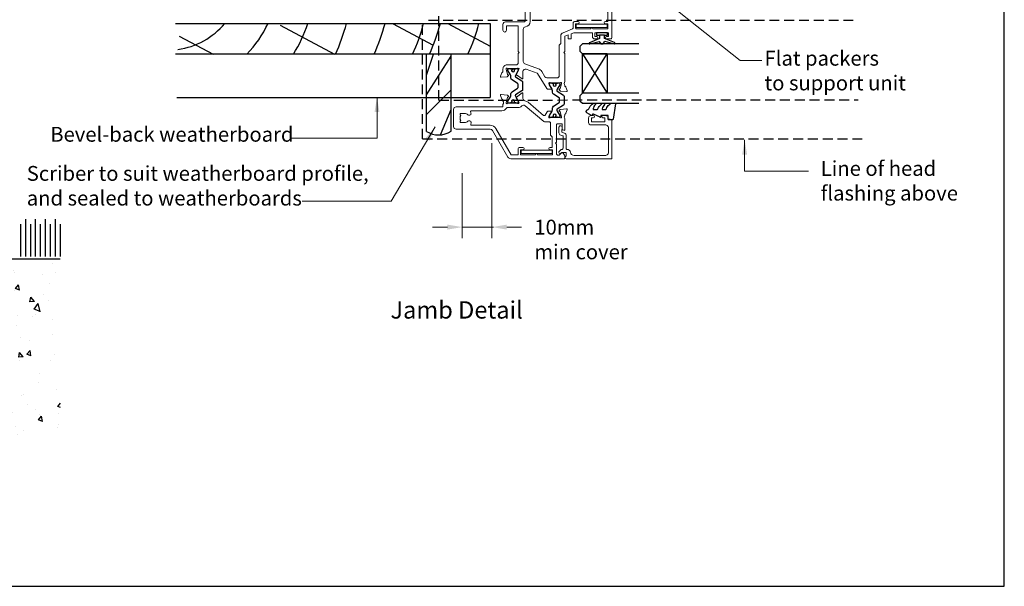
# Model space of a CAD drawing. Units: millimetres. Extents: x -1885 to 5796, y -5806 to 594.
# Drawn here: x 4407 to 4805, y 0 to 230 of the extents above; entities that cross this region are included whole.
import ezdxf
from ezdxf.enums import TextEntityAlignment as Align

# ---------------------------------------------------------------- set-up
doc = ezdxf.new("R2010")
doc.units = ezdxf.units.MM
doc.header["$MEASUREMENT"] = 0
doc.linetypes.add('DASHED', pattern=[0.75, 0.5, -0.25])
for name, color, linetype in [('COTATION_8', 1, 'Continuous'), ('dessin', 2, 'Continuous'), ('Flashing', 3, 'Continuous'), ('Framing', 2, 'Continuous'), ('Glazing', 3, 'Continuous'), ('Seals', 2, 'Continuous'), ('Text', 7, 'Continuous'), ('Weatherboard', 2, 'Continuous')]:
    doc.layers.add(name, color=color, linetype=linetype)
doc.layers.add('Hardware', color=4, linetype='Continuous', lineweight=20)
doc.layers.add('SECTION', color=3, linetype='Continuous', lineweight=18)
doc.styles.add('Arial-Bold', font='arialbd.ttf')
doc.styles.add('arialobs', font='ARIALUNI.TTF')
doc.styles.add('Romans 3', font='romans.shx', dxfattribs={"height": 6})
doc.dimstyles.new('Robs 1', dxfattribs={"dimscale": 3, "dimtxt": 6, "dimasz": 2, "dimexe": 1.5, "dimexo": 1.5, "dimgap": 1.5, "dimtad": 1, "dimzin": 0, "dimdsep": 46, "dimtxsty": 'Romans 3', "dimcen": 0.09, "dimclrd": 2, "dimclre": 2, "dimclrt": 2, "dimadec": 4, "dimazin": 0, "dimtfac": 1, "dimtmove": 2, "dimatfit": 3, "dimfxl": 0, "dimtolj": 1, "dimtzin": 0, "dimlwd": 20, "dimlwe": 20, "dimarcsym": 0})

# ---------------------------------------------------------------- blocks, each defined once
blk = doc.blocks.new('10mmcvr3')
at = {"color": 2, "linetype": 'Continuous', "lineweight": 20}
for p, q in [((296.74, -3118.49), (296.74, -3157.01)), ((284.74, -3130.74), (284.74, -3157.01)), ((278.74, -3152.51), (272.74, -3152.51)), ((284.74, -3152.51), (297.47, -3152.51)), ((302.74, -3152.51), (308.74, -3152.51))]:
    blk.add_line(p, q, dxfattribs=at)
at = {"color": 2, "linetype": 'Continuous'}
for points in [[(278.74, -3151.51), (278.74, -3153.51), (284.74, -3152.51)], [(302.74, -3151.51), (302.74, -3153.51), (296.74, -3152.51)]]:
    blk.add_solid(points, dxfattribs=at)
at = {"ltscale": 10, "insert": (313.94, -3149.53), "char_height": 6, "attachment_point": 1, "style": 'arialobs'}
blk.add_mtext('10mm\\Pmin cover', dxfattribs=at)
blk = doc.blocks.new('50329')
blk.add_lwpolyline([(0, 5.54, 0.583183), (0.3, 5.37), (2.09, 6.44, -0.767016), (2.65, 5.91, 0.127017), (2.5, 5.33), (2.5, 2.35, 0.13133), (2.66, 1.75, -0.576928), (2.4, 1.3), (2.25, 1.3, -0.065543), (2.17, 1.31), (0.18, 1.84, -0.267949), (0.04, 1.98), (-0.01, 2.15, 0.57735), (-0.34, 2.24), (-0.71, 1.88, 0.176327), (-0.79, 1.69), (-1, -0.67, 0.548619), (-0.6, -0.98), (0.81, -0.47, 0.263725), (1.01, -0.24, -0.359508), (1.3, 0), (1.55, 0, -0.267261), (3.05, 0), (26, 0, 0.414214), (27, 1), (27, 3.3), (45.6, 3.3, -0.414214), (46, 2.9), (46, 1.6, 0.414214), (47.6, 0), (48.7, 0, -0.359508), (48.99, -0.24, 0.263725), (49.19, -0.47), (50.6, -0.98, 0.548619), (51, -0.67), (50.79, 1.69, 0.176327), (50.71, 1.88), (50.34, 2.24, 0.57735), (50.01, 2.15), (49.96, 1.98, -0.267949), (49.82, 1.84), (47.83, 1.31, -0.065543), (47.75, 1.3), (47.6, 1.3, -0.576928), (47.34, 1.75, 0.13133), (47.5, 2.35), (47.5, 5.33, 0.127017), (47.35, 5.91, -0.767016), (47.91, 6.44), (49.7, 5.37, 0.583183), (50, 5.54), (50, 7.06, 0.263278), (49.81, 7.4), (47.72, 8.66, -0.565773), (47.72, 9.34), (49.81, 10.6, 0.263278), (50, 10.94), (50, 12.46, 0.583183), (49.7, 12.63), (47.91, 11.56, -0.767016), (47.35, 12.09, 0.127017), (47.5, 12.67), (47.5, 15.65, 0.13133), (47.34, 16.25, -0.576928), (47.6, 16.7), (47.75, 16.7, -0.065543), (47.83, 16.69), (49.82, 16.16, -0.267949), (49.96, 16.02), (50.01, 15.85, 0.57735), (50.34, 15.76), (50.71, 16.12, 0.176327), (50.79, 16.31), (51, 18.67, 0.548619), (50.6, 18.98), (49.19, 18.47, 0.263725), (48.99, 18.24, -0.359508), (48.7, 18), (48.45, 18, -0.267263), (46.95, 18), (38.5, 18, -0.414214), (38.1, 18.4), (38.1, 33.8), (40, 33.8, 0.414214), (41, 34.8), (41, 35.96, 0.943788), (40, 35.9), (40, 34.8), (38.5, 34.8), (38.5, 36, 0.414214), (38.1, 36.4), (38.1, 41.1, 0.414214), (38.5, 41.5), (38.5, 42.7), (40, 42.7), (40, 41.6, 1), (41, 41.6), (41, 43.6, 0.414214), (40.6, 44), (34.4, 44, 0.414214), (34, 43.6), (34, 41.6, 1), (35, 41.6), (35, 42.7), (36.5, 42.7), (36.5, 34.8), (35, 34.8), (35, 35.9, 1), (34, 35.9), (34, 34.8, 0.414214), (35, 33.8), (36.5, 33.8), (36.5, 32), (34.7, 32, 0.414214), (33.7, 31), (33.7, 29.9, 1), (34.5, 29.9), (34.5, 31), (36.5, 31), (36.5, 24.9, 1), (36.5, 24.1), (36.5, 18.4, -0.414214), (36.1, 18), (34.5, 18), (34.5, 19, 1), (33.5, 19), (33.5, 18), (25.6, 18, 0.414213), (25.2, 17.6), (25.2, 16.2, -0.414214), (25, 16), (15.2, 16), (14.8, 15.6), (14.4, 16), (4.6, 16, -0.414214), (4.4, 16.2), (4.4, 17.6, 0.414214), (4, 18), (3.05, 18, -0.267261), (1.55, 18), (1.3, 18, -0.359508), (1.01, 18.24, 0.263725), (0.81, 18.47), (-0.6, 18.98, 0.548619), (-1, 18.67), (-0.79, 16.31, 0.176327), (-0.71, 16.12), (-0.34, 15.76, 0.57735), (-0.01, 15.85), (0.04, 16.02, -0.267949), (0.18, 16.16), (2.17, 16.69, -0.065543), (2.25, 16.7), (2.4, 16.7, -0.576928), (2.66, 16.25, 0.13133), (2.5, 15.65), (2.5, 12.67, 0.127017), (2.65, 12.09, -0.767016), (2.09, 11.56), (0.3, 12.63, 0.583183), (0, 12.46), (0, 10.94, 0.263278), (0.19, 10.6), (2.28, 9.34, -0.565773), (2.28, 8.66), (0.19, 7.4, 0.263278), (0, 7.06)], format="xyb", close=True)
blk.add_lwpolyline([(39.19, 5.52, -0.540231), (40.17, 5.71, 0.452282), (42.95, 5.85, -0.224917), (43.26, 6, 0.316522), (43.63, 6.27, 0.166691), (43.63, 7.73, 0.316522), (43.26, 8, -0.224917), (42.95, 8.15, 0.435763), (40.25, 8.36, -1), (39.03, 9.68, -0.362416), (43.7, 9.91, 0.618961), (45.3, 10.71), (45.3, 15.4, 0.414214), (44.3, 16.4), (27, 16.4), (27, 15.4, -0.414214), (26, 14.4), (16.8, 14.4), (16.3, 13.9), (13.3, 13.9), (12.8, 14.4), (4.7, 14.4, 0.414214), (4.3, 14), (4.3, 2, 0.414214), (4.7, 1.6), (25.2, 1.6), (25.2, 3.9, -0.414214), (26.2, 4.9), (38.26, 4.9, 0.304266), (39.19, 5.52)], format="xyb")
blk = doc.blocks.new('50301')
for points in [[(11.7, 45), (16.15, 45, 0.258613), (17.61, 44.98, -0.123106), (17.7, 45), (17.9, 45, 0.359508), (18.19, 45.24, -0.263725), (18.39, 45.47), (19.8, 45.98, -0.548619), (20.2, 45.67), (19.99, 43.31, -0.176327), (19.91, 43.12), (19.54, 42.76, -0.57735), (19.21, 42.85), (19.16, 43.02, 0.267949), (19.02, 43.16), (17.03, 43.69, 0.065543), (16.95, 43.7), (16.8, 43.7, 0.576928), (16.54, 43.25, -0.13133), (16.7, 42.65), (16.7, 39.67, -0.127017), (16.55, 39.09, 0.767016), (17.11, 38.56), (18.9, 39.63, -0.583183), (19.2, 39.46), (19.2, 38.17, -0.263278), (19.01, 37.83), (17.67, 37.03, 0.461006), (17.57, 36.43), (22.85, 30.14, -0.124797), (23.45, 28.9, 0.356351), (24.43, 28.1), (26.47, 28.1, -0.606815), (26.63, 27.79), (24.97, 25.42, -0.39391), (24.71, 25.36), (22.91, 26.44, 0.767016), (22.35, 25.91, -0.127017), (22.5, 25.33), (22.5, 22.35, -0.13133), (22.34, 21.75, 0.576928), (22.6, 21.3), (22.75, 21.3, 0.065543), (22.83, 21.31), (24.82, 21.84, 0.267949), (24.96, 21.98), (25.01, 22.15, -0.57735), (25.34, 22.24), (25.7, 21.88, -0.176327), (25.79, 21.69), (26, 19.33, -0.548619), (25.6, 19.02), (24.19, 19.53, -0.263725), (23.99, 19.76, 0.359508), (23.7, 20), (23.45, 20, 0.267261), (21.95, 20), (21.4, 20, 0.414214), (21, 19.6), (21, 1, -0.414234), (20, 0), (13, 0, -0.414193), (12, 1), (12, 14.87, 0.267949), (11.5, 15.73), (0.65, 22, -0.267949), (0, 23.12), (0, 44.6, -0.414214), (0.4, 45), (0.99, 45, -0.341047), (2.44, 43.88, -0.26642), (2.39, 43.69), (1.5, 42.8), (1.5, 42.1, 0.414214), (1.9, 41.7), (5.9, 41.7), (6.3, 41.3), (6.7, 41.7), (13.8, 41.7, 0.414214), (14.2, 42.1), (14.2, 43.6, 0.414214), (13.8, 44), (11.9, 44, -0.32134), (11.71, 44.14), (11.51, 44.74, -0.513615)], [(1.6, 23.29), (12.3, 17.12, -0.267949), (13.6, 14.87), (13.6, 7.39, 0.577377), (14.2, 7.04, -0.87081), (15.17, 5.79, 0.19526), (14.65, 4.5), (14.65, 2.65), (15.2, 2.65), (15.44, 2.98, 0.315299), (17.56, 2.98), (17.8, 2.65), (18.35, 2.65), (18.35, 4.5, 0.197279), (17.82, 5.8, -0.908752), (18.77, 6.95, 0.603313), (19.4, 7.28), (19.4, 19.6, -0.280711), (20.48, 21.38, 0.280711), (20.7, 21.73), (20.7, 26.1, -0.213861), (21.37, 27.59, 0.405478), (21.47, 28.98), (15.13, 36.53, -0.176327), (14.9, 37.18), (14.9, 38.8, 0.414214), (14.5, 39.2), (9.6, 39.2), (8.9, 39.9), (4.6, 39.9), (4.6, 39.1, -1), (3.6, 39.1), (3.6, 40.1), (1.6, 40.1), (1.6, 34, -1), (1.6, 33.2), (1.6, 27.1), (3.6, 27.1), (3.6, 28.1, -1), (4.6, 28.1), (4.6, 26.9, -0.414214), (3.8, 26.1), (1.6, 26.1)]]:
    blk.add_lwpolyline(points, format="xyb", close=True)
blk = doc.blocks.new('50303')
for points in [[(0, 12.49), (0, 10.95, 0.261413), (0.19, 10.61), (1.43, 9.85, -0.561174), (1.43, 8.15), (0.19, 7.39, 0.261413), (0, 7.05), (0, 5.51, 0.576769), (0.3, 5.35), (2.02, 6.39, -0.84397), (2.64, 5.91, 0.123183), (2.5, 5.35), (2.5, 2.35, 0.13133), (2.66, 1.75, -0.576928), (2.4, 1.3), (2.25, 1.3, -0.065543), (2.17, 1.31), (0.18, 1.84, -0.267949), (0.04, 1.98), (-0.01, 2.15, 0.57735), (-0.34, 2.24), (-0.71, 1.88, 0.176327), (-0.79, 1.69), (-1, -0.67, 0.548619), (-0.6, -0.98), (0.81, -0.47, 0.263725), (1.01, -0.24, -0.359508), (1.3, 0), (1.5, 0, 0.123106), (1.59, 0.02, -0.258613), (3.05, 0), (26, 0, 0.414214), (27, 1), (27, 3), (36.1, 3, -0.414214), (36.5, 2.6), (36.5, 1, 0.414214), (37.5, 0), (46.9, 0), (47.5, 0.6), (51, 0.6), (51.6, 0), (53.3, 0, 1), (53.3, 1.4), (38, 1.4), (38, 5, 0.414214), (37.6, 5.4), (37.05, 5.4, -0.414214), (36.05, 6.4), (36.05, 16.6, -0.414214), (37.05, 17.6), (37.6, 17.6, 0.414214), (38, 18), (38, 20.4, -0.414214), (38.2, 20.6), (41.8, 20.6, 0.414214), (42, 20.8), (42, 21.6, 0.414214), (41.8, 21.8), (38.2, 21.8, -0.414214), (38, 22), (38, 43.6, 0.414214), (37.6, 44), (34.4, 44, 0.414214), (34, 43.6), (34, 41.6, 1), (35, 41.6), (35, 42.7), (36.5, 42.7), (36.5, 34.8), (35, 34.8), (35, 35.9, 0.943788), (34, 35.96), (33.71, 33.39, 0.028919), (33.7, 33.3), (33.7, 32.2, 1), (34.5, 32.2), (34.5, 33.3), (36.5, 33.3), (36.5, 27.2, 0.414214), (36.1, 26.8), (36.1, 20.3), (34.3, 20.3, -0.414214), (34.1, 20.5), (34.1, 21, 1), (34.1, 21.8), (33.5, 21.8, 0.414214), (33.1, 21.4), (33.1, 20.5, 0.259572), (33.67, 19.48, -0.754957), (33.25, 18), (25.3, 18, 0.414213), (25.1, 17.8), (25.1, 16.2, -0.414214), (24.9, 16), (15.2, 16), (14.8, 15.6), (14.4, 16), (4.7, 16, -0.414214), (4.5, 16.2), (4.5, 17.6, 0.414214), (4.1, 18), (3.05, 18, -0.267258), (1.55, 18), (1.3, 18, -0.359513), (1.01, 18.24, 0.263729), (0.81, 18.47), (-0.6, 18.98, 0.548619), (-1, 18.67), (-0.79, 16.31, 0.176327), (-0.71, 16.12), (-0.34, 15.76, 0.57735), (-0.01, 15.85), (0.04, 16.02, -0.267949), (0.18, 16.16), (2.17, 16.69, -0.065543), (2.25, 16.7), (2.4, 16.7, -0.576928), (2.66, 16.25, 0.13133), (2.5, 15.65), (2.5, 12.65, 0.123183), (2.64, 12.09, -0.84397), (2.02, 11.61), (0.3, 12.65, 0.576769)], [(33.76, 5.45, 0.316522), (34.13, 5.72, 0.166691), (34.13, 7.18, 0.316522), (33.76, 7.45, -0.224917), (33.45, 7.6, 0.443743), (30.71, 7.78, -1), (29.6, 8.92, -0.270322), (32.97, 9.76, 0.500288), (34.25, 10.72), (34.25, 15.2, 0.414214), (33.25, 16.2), (26.9, 16.2), (26.9, 15.4, -0.414214), (25.9, 14.4), (16.8, 14.4), (16.3, 13.9), (13.3, 13.9), (12.8, 14.4), (4.7, 14.4, 0.414214), (4.3, 14), (4.3, 2, 0.414214), (4.7, 1.6), (25.2, 1.6), (25.2, 3.6, -0.414214), (26.2, 4.6), (28.69, 4.6, 0.241531), (29.5, 5.02, -0.45841), (30.71, 5.12, 0.443743), (33.45, 5.3, -0.224917)]]:
    blk.add_lwpolyline(points, format="xyb", close=True)
blk = doc.blocks.new('50302')
for points in [[(8.07, 9.44), (6.47, 13.84, 0.171831), (6.3, 14.04), (0.19, 17.72, -0.263278), (0, 18.06), (0, 19.46, -0.583183), (0.3, 19.63), (2.09, 18.56, 0.767016), (2.65, 19.09, -0.127017), (2.5, 19.67), (2.5, 22.65, -0.13133), (2.66, 23.25, 0.576928), (2.4, 23.7), (2.25, 23.7, 0.065543), (2.17, 23.69), (0.18, 23.16, 0.267949), (0.04, 23.02), (-0.01, 22.85, -0.57735), (-0.34, 22.76), (-0.71, 23.12, -0.176327), (-0.79, 23.31), (-1, 25.67, -0.548619), (-0.6, 25.98), (0.81, 25.47, -0.263725), (1.01, 25.24, 0.359508), (1.3, 25), (1.55, 25, 0.267273), (3.05, 25), (14.4, 25), (14.8, 24.6), (15.2, 25), (21.4, 25), (21.94, 26.4), (20.5, 26.4, -0.414214), (20.3, 26.6), (20.3, 27.4, -0.414214), (20.5, 27.6), (22.4, 27.6), (22.8, 28.63), (22.8, 36.2), (21.3, 36.2, -0.414214), (20.3, 37.2), (20.3, 37.95, -1), (21.3, 37.95), (21.3, 37.2), (22.8, 37.2), (22.8, 42.7), (21.3, 42.7), (21.3, 41.95, -1), (20.3, 41.95), (20.3, 43.6, -0.414214), (20.7, 44), (49.4, 44, -0.414214), (49.8, 43.6), (49.8, 41.6, -1), (48.8, 41.6), (48.8, 42.7), (47.3, 42.7), (47.3, 34.8), (48.8, 34.8), (48.8, 35.9, -1), (49.8, 35.9), (49.8, 34.3, -0.414214), (49.3, 33.8), (47.3, 33.8), (47.3, 30.32, -0.116126), (47.2, 29.88), (45.62, 26.71, 0.274955), (45.63, 26.51), (48.4, 22.56), (48.3, 22), (48.86, 21.9), (51.53, 18.09, 0.244698), (51.69, 18), (55.75, 18, 0.267258), (57.25, 18), (57.5, 18, 0.359508), (57.79, 18.24, -0.263725), (57.99, 18.47), (59.4, 18.98, -0.548619), (59.8, 18.67), (59.59, 16.31, -0.176327), (59.51, 16.12), (59.14, 15.76, -0.57735), (58.81, 15.85), (58.76, 16.02, 0.267949), (58.62, 16.16), (56.63, 16.69, 0.065543), (56.55, 16.7), (56.4, 16.7, 0.576928), (56.14, 16.25, -0.13133), (56.3, 15.65), (56.3, 12.65, -0.123183), (56.16, 12.09, 0.84397), (56.78, 11.61), (58.5, 12.65, -0.585524), (58.8, 12.48), (58.8, 10.95, -0.261413), (58.61, 10.61), (57.37, 9.85, 0.561174), (57.37, 8.15), (58.61, 7.39, -0.261413), (58.8, 7.05), (58.8, 5.52, -0.585524), (58.5, 5.35), (56.78, 6.39, 0.84397), (56.16, 5.91, -0.123183), (56.3, 5.35), (56.3, 2.35, -0.13133), (56.14, 1.75, 0.576928), (56.4, 1.3), (56.55, 1.3, 0.065543), (56.63, 1.31), (58.62, 1.84, 0.267949), (58.76, 1.98), (58.81, 2.15, -0.57735), (59.14, 2.24), (59.51, 1.88, -0.176327), (59.59, 1.69), (59.8, -0.67, -0.548619), (59.4, -0.98), (57.99, -0.47, -0.263725), (57.79, -0.24, 0.359508), (57.5, 0), (56.4, 0, -0.414214), (54.8, 1.6), (54.8, 2.9, 0.414214), (54.4, 3.3), (46.62, 3.3, -0.414214), (46.22, 3.7), (46.22, 4.41, -0.267949), (46.42, 4.76), (48.24, 5.81, -0.34347), (48.97, 5.71, 0.452282), (51.75, 5.85, -0.224917), (52.06, 6, 0.316522), (52.43, 6.27, 0.166691), (52.43, 7.73, 0.316522), (52.06, 8, -0.224917), (51.75, 8.15, 0.443743), (49.01, 8.33, -0.575693), (47.68, 8.7, 0.34199), (47.29, 9), (36, 9), (35.6, 9.4), (35.2, 9), (27.6, 9, 0.414214), (27.2, 8.6), (27.2, 1, -0.414214), (26.2, 0), (23.8, 0, -1), (23.8, 1.4), (25.6, 1.4), (25.6, 6.2), (15.2, 6.2), (14.8, 6.6), (14.4, 6.2), (10.8, 6.2, 0.414214), (9.8, 5.2), (9.8, 1.6, -0.414214), (8.2, 0), (7.1, 0, 0.359508), (6.81, -0.24, -0.263725), (6.61, -0.47), (5.2, -0.98, -0.548619), (4.8, -0.67), (5.01, 1.69, -0.176327), (5.09, 1.88), (5.46, 2.24, -0.57735), (5.79, 2.15), (5.84, 1.98, 0.267949), (5.98, 1.84), (7.97, 1.31, 0.065543), (8.05, 1.3), (8.2, 1.3, 0.576928), (8.46, 1.75, -0.13133), (8.3, 2.35), (8.3, 5.33, -0.127017), (8.45, 5.91, 0.767016), (7.89, 6.44), (6.09, 5.36, -0.39391), (5.83, 5.42), (4.17, 7.79, -0.606815), (4.33, 8.1), (7.13, 8.1, 0.520567)], [(24.4, 35.5, 1), (24.4, 36.3), (24.4, 42.4), (26.4, 42.4), (26.4, 41.5, 1), (27.4, 41.5), (27.4, 42.4), (31.2, 42.4), (31.6, 42), (35.2, 42), (35.6, 42.4), (36, 42), (39.6, 42), (40, 42.4), (45.7, 42.4), (45.7, 30.51, -0.116126), (45.68, 30.42), (44.19, 27.42, 0.274955), (44.32, 25.59), (46.71, 22.18, 0.377964), (47.92, 20.44), (50.46, 16.83, 0.244698), (51.28, 16.4), (53.1, 16.4, -0.414214), (54.1, 15.4), (54.1, 12, -0.414214), (53.1, 11), (36.66, 11, 0.377964), (34.54, 11), (27.4, 11, 0.377964), (25.22, 9.07, -0.377964), (24.23, 8.2), (11.14, 8.2, -0.315299), (10.2, 8.86), (8.21, 14.32, 0.171831), (7.11, 15.66), (4.99, 16.94, -0.263278), (4.5, 17.79), (4.5, 21.8, -0.414214), (5.5, 22.8), (17.8, 22.8), (18.4, 23.4), (21.54, 23.4, 0.309879), (22.84, 24.3), (24.33, 28.14, -0.309879), (24.7, 28.4), (26.6, 28.4, 0.414214), (27.4, 29.2), (27.4, 30.4, 1), (26.4, 30.4), (26.4, 29.4), (24.8, 29.4, -0.414214), (24.4, 29.8)]]:
    blk.add_lwpolyline(points, format="xyb", close=True)
blk = doc.blocks.new('217100')
at = {"layer": 'COTATION_8', "color": 4}
for centre in [(1.4, -0.75), (1.4, -13.25)]:
    blk.add_circle(centre, 0.6, dxfattribs=at)
at = {"layer": 'dessin'}
blk.add_lwpolyline([(2.46, -11.43, -0.131653), (2.3, -10.83), (2.3, -10.79, -0.258618), (2.39, -10.62), (5.01, -8.98, 0.258618), (5.2, -8.64), (5.2, -5.36, 0.258618), (5.01, -5.02), (2.39, -3.38, -0.258618), (2.3, -3.21), (2.3, -3.17, -0.131653), (2.46, -2.57), (3.47, -0.81, 0.131653), (3.5, -0.71), (3.5, -0.4, 0.414214), (3.1, 0), (2.5, 0), (2.5, -0.1), (2.12, -0.1, 0.414214), (1.92, -0.3), (1.92, -0.41, 0.109552), (1.94, -0.5, -1.569923), (0.86, -0.5, 0.109553), (0.87, -0.41), (0.87, -0.3, 0.414214), (0.67, -0.1), (0.3, -0.1), (0.3, 0), (-0.3, 0, 0.414214), (-0.7, -0.4), (-0.7, -0.71, 0.131653), (-0.67, -0.81), (0.34, -2.57, -0.131653), (0.5, -3.17), (0.5, -3.77, 0.258618), (0.97, -4.61), (3.21, -6.01, -0.258618), (3.4, -6.35), (3.4, -7.65, -0.258618), (3.21, -7.99), (0.97, -9.39, 0.258618), (0.5, -10.23), (0.5, -10.83, -0.131652), (0.34, -11.43), (-0.67, -13.19, 0.131652), (-0.7, -13.29), (-0.7, -13.6, 0.414214), (-0.3, -14), (0.3, -14), (0.3, -13.9), (0.67, -13.9, 0.414214), (0.87, -13.7), (0.87, -13.59, 0.109553), (0.86, -13.5, -1.569923), (1.94, -13.5, 0.109552), (1.92, -13.59), (1.92, -13.7, 0.414214), (2.12, -13.9), (2.5, -13.9), (2.5, -14), (3.1, -14, 0.414214), (3.5, -13.6), (3.5, -13.29, 0.131653), (3.47, -13.19), (2.46, -11.43)], format="xyb", dxfattribs=at)
blk = doc.blocks.new('J411003')
for name, p in [('50302', (28.2, 20)), ('50329', (96, 20)), ('50303', (155, 20)), ('50301', (0, 0))]:
    blk.add_blockref(name, p)
at = {"rotation": 90}
for p in [(16.7, 39.51), (84.5, 32.52), (143.5, 32.53), (22.5, 22.69)]:
    blk.add_blockref('217100', p, dxfattribs=at)
at = {"xscale": -1, "rotation": 90}
for p in [(84.5, 25.5), (143.5, 25.47)]:
    blk.add_blockref('217100', p, dxfattribs=at)
blk = doc.blocks.new('C9981039')
for p, q in [((-0.71, 6.25), (-0.71, -6.25)), ((-0.71, 6.25), (0.71, 6.25)), ((0.71, 6.25), (0.71, -6.25)), ((-0.71, -6.25), (0.71, -6.25))]:
    blk.add_line(p, q)
blk = doc.blocks.new('Dynex 40450')
blk.add_lwpolyline([(-0.73, -3.26), (0.5, -5.88), (0.5, -6.36), (0.24, -6.36), (0.2, -6.37), (0.16, -6.38), (0.12, -6.4), (0.08, -6.42), (0.06, -6.45), (0.03, -6.48), (0.01, -6.52), (0, -6.56), (0, -6.6), (0, -6.64), (0.01, -6.68), (0.03, -6.72), (1.13, -8.61), (1.17, -8.68), (1.23, -8.74), (1.29, -8.79), (1.37, -8.83), (1.44, -8.85), (1.52, -8.86), (1.69, -8.84), (1.86, -8.79), (2.01, -8.71), (2.15, -8.6), (2.26, -8.48), (2.36, -8.33), (2.42, -8.17), (2.45, -8.1), (2.5, -8.03), (2.55, -7.97), (2.62, -7.91), (2.69, -7.87), (3.22, -7.59), (3.72, -7.25), (4.17, -6.85), (4.58, -6.41), (4.93, -5.92), (4.96, -5.86), (4.99, -5.79), (5, -5.72), (5, -5.65), (4.99, -5.58), (4.97, -5.51), (4.93, -5.45), (4.89, -5.39), (4.75, -5.22), (4.72, -5.2), (4.68, -5.17), (4.65, -5.15), (4.61, -5.14), (4.57, -5.14), (4.53, -5.14), (4.49, -5.15), (4.45, -5.16), (4.41, -5.18), (4.38, -5.21), (4.01, -5.52), (3.6, -5.77), (3.16, -5.96), (2.69, -6.08), (2.65, -6.08), (2.61, -6.08), (2.56, -6.07), (2.52, -6.05), (2.49, -6.02), (2.46, -5.99), (2.43, -5.96), (2.41, -5.92), (2.4, -5.87), (2.4, -5.83), (2.4, -4.65), (2.41, -4.57), (2.43, -4.49), (2.46, -4.42), (2.5, -4.35), (2.56, -4.29), (2.62, -4.24), (2.69, -4.2), (3.19, -3.94), (3.66, -3.62), (4.1, -3.27), (4.5, -2.87), (4.86, -2.44), (4.93, -2.34), (4.97, -2.23), (4.99, -2.11), (5, -1.99), (4.98, -1.87), (4.95, -1.76), (4.89, -1.66), (4.83, -1.57), (4.8, -1.52), (4.76, -1.49), (4.72, -1.46), (4.67, -1.44), (4.62, -1.43), (4.56, -1.43), (4.51, -1.44), (4.46, -1.45), (4.08, -1.78), (3.65, -2.06), (3.2, -2.29), (2.72, -2.46), (2.68, -2.47), (2.64, -2.47), (2.59, -2.46), (2.55, -2.45), (2.52, -2.43), (2.48, -2.4), (2.45, -2.37), (2.43, -2.34), (2.41, -2.3), (2.4, -2.26), (2.4, -2.22), (2.4, -1.17), (2.41, -1.09), (2.43, -1), (2.47, -0.92), (2.52, -0.85), (2.58, -0.79), (2.65, -0.74), (2.73, -0.7), (3.18, -0.5), (3.61, -0.25), (4, 0.05), (4.36, 0.39), (4.67, 0.77), (4.94, 1.19), (4.97, 1.27), (4.99, 1.35), (5, 1.43), (5, 2.73), (5, 2.77), (4.99, 2.81), (4.97, 2.85), (4.94, 2.89), (4.91, 2.92), (4.88, 2.94), (4.84, 2.96), (4.8, 2.97), (4.75, 2.98), (4.71, 2.97), (-1.49, 2), (-1.53, 1.99), (-1.57, 1.97), (-1.6, 1.95), (-1.63, 1.92), (-1.66, 1.89), (-1.68, 1.85), (-1.69, 1.81), (-1.7, 1.77), (-1.7, 1.73), (-1.55, 0), (0, 0), (0, -2.9), (-0.5, -2.9), (-0.54, -2.9), (-0.58, -2.91), (-0.62, -2.93), (-0.66, -2.95), (-0.69, -2.98), (-0.71, -3.02), (-0.73, -3.05), (-0.74, -3.09), (-0.75, -3.13), (-0.75, -3.18), (-0.74, -3.22)], close=True)
blk = doc.blocks.new('50360')
blk.add_lwpolyline([(-13.7, 10.5, -0.414214), (-14.7, 9.5), (-16.5, 9.5, -0.414214), (-17.5, 10.5), (-17.5, 11.41, -0.994452), (-16.5, 11.39), (-16.5, 10.65), (-15, 10.65), (-15, 16.15), (-16.5, 16.15), (-16.5, 15.49, -0.339392), (-16.87, 15.01), (-17.25, 14.91, -0.493199), (-17.5, 15.1), (-17.5, 15.93), (-17.26, 17.28, -0.364027), (-17.06, 17.45), (-15.8, 17.45), (-15.8, 18.75, -0.414215), (-15.6, 18.95), (-0.2, 18.95, -0.414214), (0, 18.75), (0, 0.4, -0.414214), (-0.4, 0), (-0.6, 0, -0.305615), (-0.97, 0.25, 0.305615), (-1.34, 0.5), (-2.3, 0.5, 0.414214), (-2.5, 0.3), (-2.5, -1.05), (-2.5, -1.05), (-2.5, -1.32), (-2.5, -1.32), (-2.5, -1.4), (-2.44, -1.46), (-2.25, -1.65, -1), (-2.96, -2.36), (-3.51, -1.81, -0.164987), (-3.79, -1.23, 0.376247), (-4.29, -0.8), (-9.1, -0.8, 0.32134), (-9.28, -0.94), (-9.57, -1.77, -0.32134), (-10.52, -2.45), (-12.75, -2.45, -0.414214), (-13.3, -1.9), (-13.3, -1.65, -0.41392), (-12.75, -1.1), (-12.75, -1.1), (-12.57, -1.1), (-12.2, -1.1), (-12.01, -1.1), (-12.01, -1.1, -0.414163), (-11.76, -1.35), (-10.69, -1.35), (-10.3, -0.18, -0.32134), (-9.35, 0.5), (-4, 0.5, 0.414214), (-3.8, 0.7), (-3.8, 0.86, -0.38311), (-2.64, 2.15, 0.38311), (-1.3, 3.64), (-1.3, 16.15, 0.414214), (-2.8, 17.65), (-12.2, 17.65, 0.414214), (-13.7, 16.15)], format="xyb", close=True)
blk = doc.blocks.new('24DG')
at = {"color": 7}
for points in [[(4, 23.88), (4, 1), (3, 0), (1, 0), (0, 1), (0, 23.88)], [(24, 23.88), (24, 1), (23, 0), (21, 0), (20, 1), (20, 23.88)]]:
    blk.add_lwpolyline(points, dxfattribs=at)
blk.add_lwpolyline([(4, 1), (20, 1), (20, 11), (4, 11), (4, 1), (20, 11), (20, 1), (4, 11)])
blk = doc.blocks.new('Dynex 9100BLK400')
blk.add_line((1, 1), (1, -1))
blk.add_lwpolyline([(1, -1), (2.29, -1), (4.02, -5.11, 0.929342), (4.49, -4.95), (3.5, -1.08), (4.5, -0.5), (4.5, 0.5), (3.47, 1.09), (4.46, 4.94, 0.929342), (3.99, 5.1), (2.27, 1), (1, 1), (1, 2.25), (0, 2.25), (0, -2.25), (1, -2.25)], format="xyb", close=True)
blk = doc.blocks.new('glazing frame')
at = {"layer": 'Glazing'}
blk.add_blockref('24DG', (21.46, 6), dxfattribs=at)
at = {"layer": 'Seals'}
blk.add_blockref('Dynex 40450', (16.46, 17.45), dxfattribs=at)
at = {"layer": 'Seals', "xscale": -1}
blk.add_blockref('Dynex 9100BLK400', (49.96, 14.95), dxfattribs=at)
at = {"layer": 'SECTION', "xscale": -1}
blk.add_blockref('50360', (-1.04, 0), dxfattribs=at)

msp = doc.modelspace()

# ---------------------------------------------------------------- hatches: boundary and pattern name
at = {"layer": 'Framing', "linetype": 'Continuous'}
h = msp.add_hatch(dxfattribs=at)
h.set_pattern_fill('AR-CONC', color=9, scale=3, angle=30, style=0)
h.set_pattern_definition([(100, (4043.798, 6048.445), (-19.57625, 9.128554), [2.25, -24.75]), (155, (4043.798, 6048.445), (14.88775, 17.461255), [1.8, -19.8]), (49.5486, (4042.167, 6049.206), (-4.68852, 26.589805), [1.912206, -21.03426]), (103.8158, (4046.798, 6053.64), (-30.21052, 11.7083), [3.375, -37.125]), (53.3644, (4044.28, 6054.617), (-9.67148, 39.32827), [2.8683, -31.55139]), (158.8158, (4046.798, 6053.64), (-9.67145, 39.32827), [2.7, -29.7]), (129, (4043.45, 6053.842), (-21.547383, -1.50674), [2.25, -24.75]), (184, (4043.45, 6053.842), (4.55573, 22.48968), [1.8, -19.8]), (78.5486, (4041.655, 6053.717), (-16.99167, 20.98293), [1.912206, -21.03426]), (112.5, (4043.798, 6048.445), (4.6774855, 8.831234), [0, -19.56, 0, -20.1, 0, -19.875]), (142.5, (4043.798, 6048.445), (-0.918571, 14.19316), [0, -11.46, 0, -19.11, 0, -7.575]), (182.5, (4049.592, 6045.1), (-14.207437, 7.421344), [0, -7.5, 0, -23.4, 0, -31.05]), (192.5, (4052.19, 6043.6), (-13.650046, 11.348596), [0, -9.75, 0, -15.54, 0, -22.05])])
h.paths.add_polyline_path([(4423, 59.08), (4422.99, 132.87), (4356.19, 132.87), (4356.19, 59.08)])

# ---------------------------------------------------------------- linework, layer by layer
at = {"linetype": 'Continuous'}
msp.add_lwpolyline([(3964, 0.3), (4805, 0.3), (4805, 594.3), (3964, 594.3)], close=True, dxfattribs=at)
at = {"layer": 'Flashing', "linetype": 'DASHED', "ltscale": 8}
for p, q in [((4576.22, 197.12), (4576.22, 382.38)), ((4569.54, 181.48), (4569.54, 229.48)), ((4571.94, 229.48), (4743.9, 229.48)), ((4576.22, 197.12), (4745.81, 197.28)), ((4569.54, 181.48), (4747.48, 181.48))]:
    msp.add_line(p, q, dxfattribs=at)
at = {"layer": 'Framing', "color": 7, "linetype": 'Continuous'}
for points in [[(4408.99, 133.87), (4408.99, 148.87)], [(4412.99, 133.87), (4412.99, 148.87)], [(4416.99, 133.87), (4416.99, 148.87)], [(4420.99, 133.87), (4420.99, 148.87)], [(4406.99, 133.87), (4406.99, 146.87)], [(4410.99, 133.87), (4410.99, 146.87)], [(4414.99, 133.87), (4414.99, 146.87)], [(4418.99, 133.87), (4418.99, 146.87)], [(4422.99, 133.87), (4422.99, 146.87)]]:
    msp.add_lwpolyline(points, dxfattribs=at)
at = {"layer": 'Framing', "color": 5, "linetype": 'Continuous'}
msp.add_lwpolyline([(4200.73, 132.87), (4422.84, 132.84)], dxfattribs=at)
at = {"layer": 'Weatherboard', "color": 2}
for p, q in [((4469.56, 228.18), (4596.98, 228.18)), ((4596.98, 228.18), (4596.98, 198.18)), ((4596.98, 215.68), (4469.56, 215.68)), ((4571.15, 184.45), (4571.15, 215.68)), ((4581.1, 184.56), (4581.1, 215.68)), ((4470.11, 198.18), (4559.01, 198.18)), ((4559.01, 198.18), (4596.98, 198.18))]:
    msp.add_line(p, q, dxfattribs=at)
at = {"layer": 'Weatherboard'}
for p, q in [((4511.93, 227.43), (4533.87, 215.68)), ((4557.43, 228.18), (4573.9, 219.37)), ((4579.82, 228.18), (4596.96, 219.01)), ((4471.06, 223.07), (4484.85, 215.68)), ((4571.15, 207.19), (4573.95, 215.68)), ((4571.15, 199.24), (4581.1, 214.88)), ((4571.15, 191.28), (4581.1, 201.23)), ((4576.86, 183.03), (4581.1, 193.28))]:
    msp.add_line(p, q, dxfattribs=at)
for centre, radius, start, end in [((4466.77, 246.74), 29.33, 277.3883, 320.7512), ((4466.77, 246.74), 44.33, 315.526, 335.2544), ((4466.77, 246.74), 59.33, 328.4359, 341.7747), ((4466.77, 246.74), 74.33, 335.3034, 345.544), ((4482.4, 246.74), 74.33, 335.3034, 345.544), ((4498.02, 246.74), 74.33, 335.3034, 345.544), ((4504.79, 246.74), 74.33, 335.3034, 345.544), ((4520.42, 246.74), 74.33, 335.3034, 345.544)]:
    msp.add_arc(centre, radius, start, end, dxfattribs=at)
at = {"layer": 'Weatherboard', "color": 2}
msp.add_arc((4576.04, 191.95), 8.95, 236.8769, 304.3795, dxfattribs=at)

# ---------------------------------------------------------------- block references
at = {"layer": 'Hardware', "xscale": -1, "rotation": 270}
for p in [(4638.01, 227.18), (4615.71, 176.18)]:
    msp.add_blockref('C9981039', p, dxfattribs=at)
at = {"layer": 'SECTION', "xscale": -1, "rotation": 270}
for name, p in [('J411003', (4582.11, 173.38)), ('glazing frame', (4627.23, 174.43))]:
    msp.add_blockref(name, p, dxfattribs=at)
at = {"layer": 'Text', "ltscale": 10}
msp.add_blockref('10mmcvr3', (4300.87, 3298.22), dxfattribs=at)

# ---------------------------------------------------------------- texts
at = {"layer": 'Text', "ltscale": 10, "style": 'Arial-Bold'}
msp.add_text('Jamb Detail', height=7, dxfattribs=at).set_placement((4583.35, 111.27), align=Align.MIDDLE)
at = {"layer": 'Text', "ltscale": 10, "char_height": 6, "attachment_point": 1, "style": 'arialobs'}
for s, insert in [('Flat packers \\Pto support unit', (4707.98, 217.07)), ('Bevel-back weatherboard', (4418.9, 186.28)), ('Line of head\\Pflashing above', (4730.73, 172.46)), ('Scriber to suit weatherboard profile,\\Pand sealed to weatherboards', (4409.39, 170.45))]:
    msp.add_mtext(s, dxfattribs=dict(at, insert=insert))

# ---------------------------------------------------------------- leaders
at = {"layer": 'Text', "ltscale": 10}
for points in [[(4600.28, 291), (4698.07, 213.2), (4706.9, 213.21)], [(4551.13, 198.28), (4551.13, 181.7), (4516.4, 181.7)], [(4574.65, 186.33), (4556.9, 156.21), (4520.89, 156.21)], [(4699.91, 181.1), (4699.91, 168.34), (4725.7, 168.34)]]:
    msp.add_leader(points, dimstyle='Robs 1', override={"dimasz": 2, "dimtad": 0}, dxfattribs=at)

doc.saveas('drawing.dxf')
